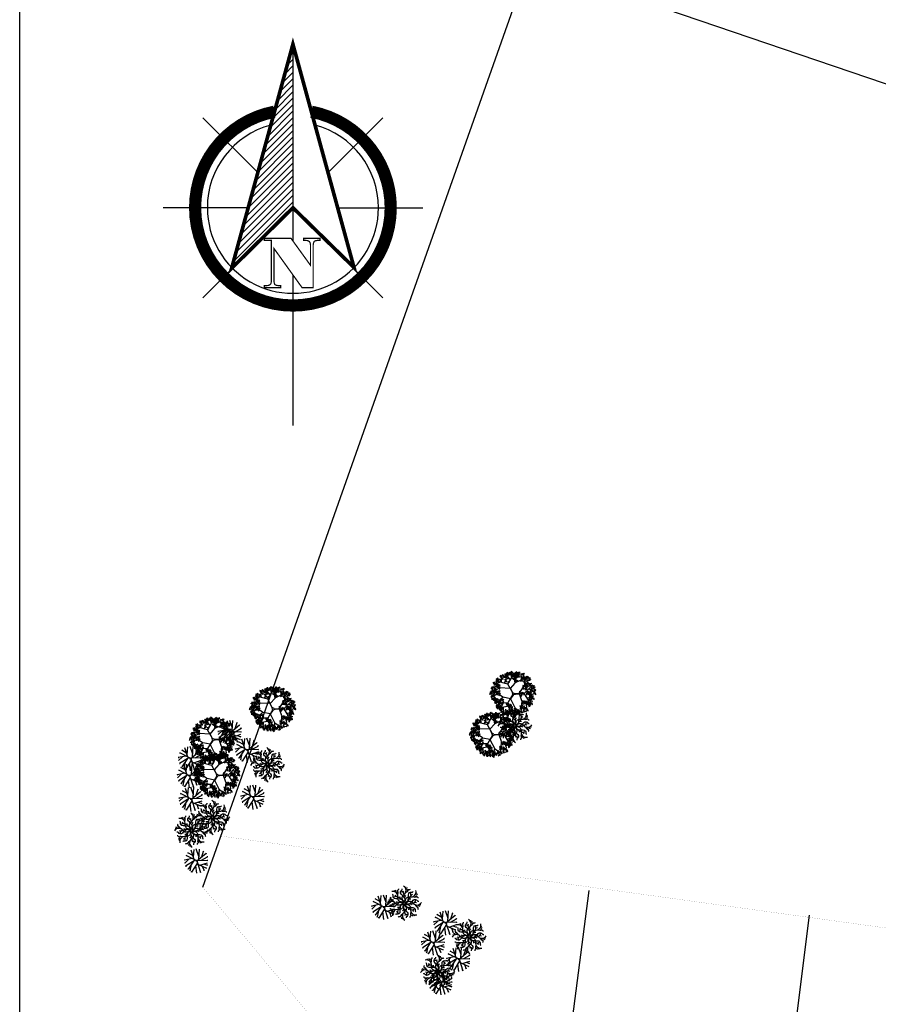
# Model space of a CAD drawing. Extents: x 1103 to 3282, y 84 to 530.
# Drawn here: x 1207 to 1210, y 181 to 184 of the extents above; entities that cross this region are included whole.
import ezdxf

# ---------------------------------------------------------------- set-up
doc = ezdxf.new("R2010")
doc.units = 0
doc.header["$MEASUREMENT"] = 0
doc.layers.get('0').update_dxf_attribs({"linetype": 'CONTINUOUS'})
doc.layers.add('VEGET', color=75, linetype='CONTINUOUS')
doc.linetypes.add('FENCELINE1', pattern='A,0.25,-0.1,[133,ltypeshp.shx,S=0.1,R=0,X=-0.1,Y=0],-0.1,1', length=1.45)

# ---------------------------------------------------------------- blocks, each defined once
blk = doc.blocks.new('SIBIPIRUNA')
at = {"color": 0}
for p, q in [((-1.57, 1.92), (-0.95, 3.67)), ((-0.28, 3.03), (-0.55, 3.88)), ((-0.27, 2.98), (0.47, 3.66)), ((0.38, 2.02), (0.04, 3.77)), ((-2.37, 1.1), (-3.31, 2.05)), ((-2.13, 2.54), (-2.64, 2.73)), ((-2.14, 2.15), (-2.15, 3.11)), ((-1.25, 2.91), (-1.9, 3.35)), ((-0.51, 2.59), (-1.31, 3.58)), ((-0.95, 1.81), (-0.28, 3.03)), ((-0.52, 1.02), (0.37, 2.01)), ((0.24, 2.83), (1, 3.44)), ((0.41, 2.08), (2.25, 2.96)), ((1.55, 2.67), (1.36, 3.32)), ((2.09, 1.65), (3.38, 1.99)), ((2.13, 1.7), (2.19, 3.2)), ((2.18, 2.35), (2.81, 2.53)), ((-2.44, 1.11), (-3.76, 0.42)), ((-1.9, -0.56), (-3.59, 0.59)), ((-3.02, 0.83), (-3.49, 1.29)), ((-2.99, 0.12), (-3.45, -0.36)), ((-0.54, 1.02), (-2.44, 1.12)), ((-0.51, 1), (-0.27, 0.48)), ((-0.27, 0.48), (-0.14, -0.01)), ((0.2, 0.1), (-0.05, 0.24)), ((0.4, -0.01), (1.13, 0.04)), ((1.09, 0.09), (1.51, -1.17)), ((1.11, 0.11), (2.14, 1.7)), ((1.99, 0.07), (2.71, -1.12)), ((2.39, 0.55), (3.6, -0.86)), ((2.88, 0.93), (3.71, 0.46)), ((3.1, -0.23), (3.8, 0.12)), ((3.21, 0.72), (3.63, 1.07)), ((-2.47, -1.09), (-3.38, -0.73)), ((-2.34, -1.6), (-3.3, -1.3)), ((-1.84, -0.56), (-3.18, -1.73)), ((-2.38, -1.64), (-2.98, -2.29)), ((-0.99, -1.61), (-2.38, -1.64)), ((-1.88, -1.62), (-2.34, -2.8)), ((-0.52, -0.84), (-1.82, -0.57)), ((-0.51, -0.86), (0.35, -2.56)), ((-0.14, -0.01), (-0.1, -0.23)), ((1.54, -1.24), (1.39, -3.28)), ((1.51, -1.19), (3.2, -1.77)), ((2.28, -1.47), (2.43, -2.44)), ((2.44, -0.7), (3.7, -0.51)), ((2.66, -1.1), (2.88, -2.09)), ((2.71, -1.12), (3.58, -1.31)), ((-0.78, -2.2), (-2.59, -2.54)), ((-1.8, -2.42), (-1.84, -3.2)), ((-0.68, -2.81), (-1.51, -3.3)), ((-1.03, -2.99), (-0.94, -3.53)), ((0.33, -2.49), (-0.02, -3.77)), ((0.36, -2.54), (1.62, -3.35)), ((0.9, -2.91), (0.73, -3.55)), ((1.49, -2.53), (2.14, -2.68))]:
    blk.add_line(p, q, dxfattribs=at)
for points in [[(-1.31, 3.62), (-1.52, 3.68), (-1.42, 3.43)], [(-1.02, 3.67), (-1.2, 3.78), (-1.31, 3.69)], [(-0.88, 3.65), (-0.95, 3.9), (-1.15, 3.86)], [(-0.71, 3.59), (-0.8, 3.64), (-0.91, 3.37)], [(-0.66, 3.45), (-0.71, 3.67), (-0.86, 3.59)], [(-0.69, 3.67), (-0.64, 3.9), (-0.77, 3.85)], [(-0.49, 3.44), (-0.66, 3.79), (-0.39, 3.49)], [(-0.34, 3.5), (-0.34, 3.72), (-0.52, 3.64)], [(-0.27, 3.94), (-0.34, 4.15), (-0.5, 3.93)], [(-0.08, 3.72), (-0.08, 3.93), (-0.22, 3.97)], [(0.26, 3.67), (0.01, 3.54), (0.22, 3.42)], [(0.3, 3.76), (0.09, 3.81), (0.19, 3.56)], [(0.59, 3.8), (0.41, 3.91), (0.3, 3.82)], [(0.73, 3.78), (0.66, 4.03), (0.46, 3.99)], [(0.86, 3.84), (0.6, 3.87), (0.56, 3.66)], [(0.78, 3.72), (0.61, 3.59), (0.66, 3.45)], [(0.9, 3.73), (0.81, 3.77), (0.7, 3.5)], [(0.97, 3.59), (0.83, 3.53), (0.94, 3.43)], [(0.97, 3.97), (0.9, 3.9), (1.1, 3.7)], [(1.12, 3.63), (0.94, 3.5), (1.1, 3.4)], [(1.13, 3.98), (1.13, 3.83), (1.27, 3.89)], [(1.66, 3.63), (1.4, 3.66), (1.36, 3.46)], [(1.78, 3.76), (1.7, 3.69), (1.91, 3.49)], [(1.94, 3.77), (1.93, 3.62), (2.07, 3.68)], [(-3.56, 2.17), (-3.29, 2.11), (-3.57, 2.01)], [(-3.32, 1.83), (-3.52, 1.83), (-3.44, 2.03)], [(-3.37, 1.87), (-3.5, 1.7), (-3.23, 1.69)], [(-3.3, 2.16), (-3.47, 2.03), (-3.42, 1.9)], [(-2.98, 1.95), (-3.22, 1.69), (-2.91, 1.85)], [(-3.11, 2.41), (-3.18, 2.34), (-2.98, 2.14)], [(-2.96, 2.07), (-3.14, 1.94), (-2.98, 1.84)], [(-3.06, 2.51), (-2.94, 2.7), (-3.1, 2.74)], [(-2.83, 1.98), (-3.02, 1.64), (-2.93, 2.04)], [(-2.95, 2.42), (-2.95, 2.27), (-2.81, 2.33)], [(-2.93, 2.38), (-2.82, 2.75), (-2.83, 2.35)], [(-2.92, 2.69), (-2.73, 2.82), (-2.86, 2.88)], [(-2.73, 1.98), (-2.76, 2.13), (-2.88, 2.04)], [(-2.79, 2.32), (-2.64, 2.48), (-2.82, 2.56)], [(-2.58, 2.02), (-2.52, 2.1), (-2.76, 2.26)], [(-2.49, 2.64), (-2.29, 2.67), (-2.33, 2.46)], [(-2.18, 2.35), (-2.46, 2.35), (-2.21, 2.5)], [(-2.36, 3.15), (-2.24, 3.34), (-2.4, 3.38)], [(-2.24, 3.02), (-2.12, 3.39), (-2.13, 2.99)], [(-2.1, 3.09), (-1.92, 3.38), (-2.19, 3.17)], [(-2.09, 2.96), (-1.94, 3.12), (-2.12, 3.19)], [(-1.82, 3.3), (-1.89, 3.57), (-2.06, 3.38)], [(-1.88, 2.66), (-1.82, 2.74), (-2.06, 2.9)], [(-1.74, 3.24), (-1.64, 3.44), (-1.91, 3.39)], [(-1.79, 3.27), (-1.59, 3.31), (-1.63, 3.1)], [(-1.48, 2.99), (-1.76, 2.99), (-1.51, 3.14)], [(-1.3, 3.13), (-1.47, 3.3), (-1.49, 3.15)], [(-1.49, 2.73), (-1.21, 2.68), (-1.49, 2.58)], [(-1.29, 2.43), (-1.42, 2.26), (-1.15, 2.26)], [(-1.09, 3.3), (-1.41, 3.42), (-1.15, 3.2)], [(-1.22, 2.72), (-1.39, 2.59), (-1.35, 2.46)], [(-0.97, 3.33), (-1.15, 3.45), (-1.19, 3.25)], [(-1.03, 2.97), (-1.1, 2.91), (-0.9, 2.7)], [(-0.83, 2.24), (-1.05, 2.16), (-0.93, 2.08)], [(-0.87, 2.99), (-0.88, 2.83), (-0.74, 2.9)], [(-0.66, 2.39), (-0.82, 2.23), (-0.67, 2.16)], [(0.02, 3.42), (0.01, 3.52), (-0.27, 3.47)], [(-0.06, 3.28), (-0.18, 3.37), (-0.21, 3.22)], [(-0.04, 2.87), (0.24, 2.81), (-0.04, 2.71)], [(0.23, 2.85), (0.06, 2.73), (0.1, 2.59)], [(0.61, 3.31), (0.23, 3.35), (0.63, 3.42)], [(0.51, 3.16), (0.3, 3.24), (0.29, 3.08)], [(0.56, 2.76), (0.38, 2.64), (0.55, 2.53)], [(0.62, 2.38), (0.4, 2.29), (0.52, 2.21)], [(0.64, 3.46), (0.46, 3.58), (0.42, 3.39)], [(0.58, 3.12), (0.57, 2.96), (0.71, 3.03)], [(0.78, 2.53), (0.63, 2.36), (0.78, 2.29)], [(0.78, 3.35), (0.8, 3.07), (1, 3.22)], [(1.17, 3.24), (0.96, 3.16), (1.08, 3.07)], [(1.46, 2.31), (1.42, 2.52), (1.27, 2.44)], [(1.44, 2.53), (1.49, 2.75), (1.36, 2.7)], [(1.52, 3.22), (1.39, 3.05), (1.66, 3.04)], [(1.64, 2.29), (1.47, 2.64), (1.74, 2.34)], [(1.75, 2.79), (1.52, 2.93), (1.53, 2.68)], [(1.92, 3.42), (1.74, 3.3), (1.91, 3.19)], [(1.98, 3.03), (1.76, 2.95), (1.88, 2.87)], [(1.8, 2.79), (1.91, 2.95), (2.03, 2.76)], [(2.15, 2.27), (2.14, 2.37), (1.85, 2.32)], [(2.05, 2.57), (2.05, 2.79), (1.91, 2.83)], [(2.07, 2.14), (1.94, 2.23), (1.92, 2.08)], [(2.22, 2.79), (2.01, 2.59), (2.09, 2.88)], [(2.11, 2.44), (2.28, 2.64), (2.14, 2.79)], [(2.26, 1.82), (2.38, 2.01), (2.21, 2.05)], [(2.36, 2.7), (2.47, 3.07), (2.47, 2.67)], [(2.37, 3.01), (2.57, 3.14), (2.43, 3.2)], [(2.5, 2.77), (2.68, 3.06), (2.41, 2.85)], [(2.56, 2.29), (2.54, 2.45), (2.42, 2.36)], [(2.52, 1.75), (2.7, 2.05), (2.43, 1.84)], [(2.51, 2.64), (2.66, 2.8), (2.47, 2.87)], [(2.78, 2.98), (2.71, 3.25), (2.54, 3.06)], [(2.8, 1.97), (2.73, 2.24), (2.56, 2.05)], [(2.8, 2.49), (3.06, 2.52), (3.06, 2.72)], [(2.81, 2.96), (3.01, 2.99), (2.96, 2.78)], [(3.12, 2.67), (2.83, 2.67), (3.09, 2.82)], [(2.83, 1.94), (3.02, 1.98), (2.98, 1.77)], [(2.85, 2.63), (3, 2.79), (2.92, 2.91)], [(3.14, 1.65), (2.85, 1.65), (3.11, 1.81)], [(2.87, 1.61), (3.01, 1.77), (2.94, 1.89)], [(-4.12, -0.1), (-4.16, 0.12), (-4.31, 0.04)], [(-4.15, 0.12), (-4.09, 0.35), (-4.23, 0.3)], [(-3.83, 0.38), (-4.06, 0.53), (-4.06, 0.28)], [(-3.8, -0.05), (-3.79, 0.17), (-3.98, 0.09)], [(-3.96, 1.12), (-3.68, 1.06), (-3.96, 0.96)], [(-3.73, 0.39), (-3.79, 0.6), (-3.95, 0.38)], [(-3.61, 1.23), (-3.87, 1.26), (-3.92, 1.05)], [(-3.76, 0.82), (-3.89, 0.64), (-3.62, 0.64)], [(-3.69, 1.11), (-3.86, 0.98), (-3.82, 0.85)], [(-3.53, 0.17), (-3.54, 0.39), (-3.67, 0.43)], [(-3.38, 0.9), (-3.61, 0.64), (-3.3, 0.8)], [(-3.5, 1.36), (-3.57, 1.29), (-3.37, 1.09)], [(-3.35, 1.02), (-3.54, 0.89), (-3.37, 0.79)], [(-3.3, 0.63), (-3.52, 0.55), (-3.4, 0.46)], [(-3.48, 0.04), (-3.3, 0.24), (-3.44, 0.39)], [(-3.34, 1.37), (-3.35, 1.22), (-3.21, 1.28)], [(-3.13, 0.78), (-3.29, 0.62), (-3.14, 0.54)], [(-3.05, 1.31), (-3, 1.53), (-3.13, 1.48)], [(-2.9, 1.68), (-3.12, 1.6), (-3, 1.51)], [(-2.77, 0.48), (-3.03, 0.51), (-3.08, 0.3)], [(-2.92, 0.07), (-3.05, -0.11), (-2.78, -0.11)], [(-2.85, 1.07), (-3.02, 1.42), (-2.75, 1.12)], [(-2.85, 0.36), (-3.02, 0.23), (-2.98, 0.09)], [(-2.74, 1.57), (-2.97, 1.71), (-2.97, 1.46)], [(-2.7, 1.13), (-2.7, 1.35), (-2.89, 1.28)], [(-2.64, 1.58), (-2.7, 1.78), (-2.86, 1.57)], [(-2.66, 0.6), (-2.73, 0.54), (-2.53, 0.34)], [(-2.7, 1.57), (-2.58, 1.73), (-2.46, 1.54)], [(-2.51, 0.27), (-2.7, 0.14), (-2.53, 0.03)], [(-2.35, 1.05), (-2.36, 1.15), (-2.64, 1.1)], [(-2.44, 1.35), (-2.45, 1.57), (-2.58, 1.61)], [(-2.42, 0.92), (-2.55, 1.01), (-2.57, 0.86)], [(-2.38, 0.18), (-2.57, -0.16), (-2.48, 0.24)], [(-2.5, 0.62), (-2.5, 0.47), (-2.37, 0.53)], [(1.08, 0.4), (1.21, 0.32), (1.22, 0.47)], [(1.38, 0.22), (1.41, 0), (1.58, 0.1)], [(1.52, 0.3), (1.74, -0.03), (1.42, 0.23)], [(1.7, 0.31), (1.77, 0.1), (1.9, 0.19)], [(2.02, 1.51), (1.76, 1.54), (1.72, 1.33)], [(1.75, 0.09), (1.73, -0.14), (1.86, -0.07)], [(1.88, 1.1), (1.74, 0.93), (2.01, 0.92)], [(1.95, 1.39), (1.77, 1.26), (1.82, 1.13)], [(2.14, 1.64), (2.06, 1.57), (2.26, 1.37)], [(2.28, 1.3), (2.1, 1.17), (2.27, 1.07)], [(2.34, 0.91), (2.12, 0.83), (2.24, 0.74)], [(2.41, 1.21), (2.22, 0.87), (2.31, 1.27)], [(2.3, 1.65), (2.29, 1.5), (2.43, 1.56)], [(2.52, -0.15), (2.48, 0.07), (2.33, -0.01)], [(2.5, 1.06), (2.35, 0.9), (2.5, 0.82)], [(2.49, 0.07), (2.55, 0.3), (2.41, 0.24)], [(2.58, 1.28), (2.56, 1.43), (2.43, 1.34)], [(2.73, 1.33), (2.79, 1.41), (2.56, 1.56)], [(2.81, 0.33), (2.57, 0.47), (2.58, 0.22)], [(2.84, -0.11), (2.84, 0.11), (2.66, 0.04)], [(2.91, 0.34), (2.84, 0.55), (2.69, 0.33)], [(2.82, 1.48), (3.08, 1.5), (3.08, 1.71)], [(3.11, 0.11), (3.1, 0.33), (2.97, 0.37)], [(3.27, 0.33), (3.07, 0.13), (3.15, 0.42)], [(3.27, 0.39), (3.23, 0.61), (3.08, 0.53)], [(3.24, 0.61), (3.3, 0.84), (3.16, 0.79)], [(3.16, -0.02), (3.34, 0.18), (3.19, 0.33)], [(3.29, 1.32), (3.47, 1.62), (3.2, 1.41)], [(3.35, 0.85), (3.33, 1), (3.2, 0.91)], [(3.29, 1.2), (3.45, 1.36), (3.26, 1.43)], [(3.5, 0.9), (3.56, 0.98), (3.33, 1.13)], [(3.59, 0.44), (3.6, 0.66), (3.41, 0.58)], [(3.59, 1.05), (3.85, 1.07), (3.85, 1.28)], [(3.6, 1.51), (3.79, 1.55), (3.75, 1.33)], [(3.88, 0.23), (3.81, 0.48), (3.61, 0.44)], [(3.9, 1.22), (3.62, 1.22), (3.88, 1.38)], [(3.64, 1.18), (3.78, 1.34), (3.71, 1.46)], [(3.95, 0.36), (3.94, 0.46), (3.66, 0.41)], [(3.86, 0.66), (3.85, 0.87), (3.72, 0.91)], [(3.87, 0.22), (3.75, 0.31), (3.72, 0.16)], [(4.05, 0.18), (3.96, 0.22), (3.85, -0.04)], [(3.91, 0.53), (4.09, 0.72), (3.94, 0.88)], [(4.12, 0.04), (3.98, -0.02), (4.09, -0.12)], [(-4.01, -0.42), (-3.74, -0.48), (-4.02, -0.58)], [(-3.67, -0.31), (-3.93, -0.28), (-3.97, -0.49)], [(-3.81, -0.72), (-3.95, -0.9), (-3.68, -0.9)], [(-3.74, -0.43), (-3.92, -0.56), (-3.87, -0.69)], [(-3.75, -0.8), (-3.73, -1.08), (-3.53, -0.93)], [(-3.44, -0.13), (-3.45, -0.03), (-3.73, -0.08)], [(-3.51, -0.27), (-3.64, -0.18), (-3.66, -0.32)], [(-3.55, -0.18), (-3.63, -0.25), (-3.43, -0.45)], [(-3.41, -0.52), (-3.59, -0.65), (-3.42, -0.75)], [(-3.35, -0.91), (-3.57, -0.99), (-3.45, -1.08)], [(-3.28, -0.61), (-3.47, -0.95), (-3.38, -0.55)], [(-3.46, -1.1), (-3.18, -1.15), (-3.46, -1.25)], [(-3.11, -0.99), (-3.37, -0.96), (-3.41, -1.16)], [(-3.39, -0.17), (-3.4, -0.32), (-3.26, -0.26)], [(-3.26, -1.4), (-3.39, -1.57), (-3.12, -1.58)], [(-3.19, -1.11), (-3.36, -1.24), (-3.32, -1.37)], [(-3.19, -1.47), (-3.18, -1.75), (-2.97, -1.6)], [(-2.87, -1.32), (-3.11, -1.57), (-2.8, -1.42)], [(-3, -0.86), (-3.07, -0.93), (-2.87, -1.13)], [(-2.85, -1.2), (-3.03, -1.32), (-2.87, -1.43)], [(-2.84, -0.84), (-2.84, -1), (-2.71, -0.94)], [(-2.63, -1.44), (-2.79, -1.6), (-2.64, -1.67)], [(-2.43, -2), (-2.51, -1.75), (-2.71, -1.79)], [(-2.46, -0.12), (-2.68, -0.21), (-2.56, -0.29)], [(-2.47, -1.19), (-2.2, -1.25), (-2.48, -1.35)], [(-2.13, -1.08), (-2.39, -1.05), (-2.43, -1.26)], [(-2.27, -1.49), (-2.41, -1.67), (-2.14, -1.67)], [(-2.2, -1.2), (-2.38, -1.33), (-2.33, -1.46)], [(-2.21, -1.57), (-2.19, -1.85), (-1.99, -1.7)], [(-2.01, -0.95), (-2.09, -1.02), (-1.89, -1.22)], [(-1.81, -1.68), (-2.03, -1.76), (-1.91, -1.85)], [(-1.74, -1.38), (-1.93, -1.72), (-1.84, -1.32)], [(-1.85, -0.94), (-1.86, -1.09), (-1.72, -1.03)], [(-1.25, -1.97), (-1.13, -1.79), (-1.29, -1.74)], [(-1.13, -2.11), (-1.02, -1.73), (-1.02, -2.14)], [(-0.99, -2.04), (-0.81, -1.74), (-1.08, -1.96)], [(1.37, -0.23), (1.47, -0.43), (1.59, -0.19)], [(1.88, -1.84), (1.83, -1.62), (1.68, -1.7)], [(1.85, -1.62), (1.9, -1.39), (1.77, -1.45)], [(2.17, -1.36), (1.93, -1.22), (1.94, -1.47)], [(2.2, -1.8), (2.2, -1.58), (2.02, -1.65)], [(2.56, -1.87), (2.55, -1.78), (2.27, -1.83)], [(2.46, -1.58), (2.46, -1.36), (2.32, -1.32)], [(2.52, -1.71), (2.69, -1.51), (2.55, -1.36)], [(2.82, -1.69), (2.57, -1.81), (2.78, -1.94)], [(2.84, -1.65), (2.76, -1.47), (2.98, -1.47)], [(3.08, -0.73), (2.83, -0.85), (3.05, -0.98)], [(3.15, -1.55), (2.97, -1.44), (2.86, -1.53)], [(3.2, -0.18), (3.19, -0.09), (2.91, -0.14)], [(3.13, -0.64), (2.92, -0.58), (3.02, -0.83)], [(3.13, -1.14), (2.97, -0.97), (2.94, -1.11)], [(3.12, -0.32), (3, -0.23), (2.97, -0.38)], [(3.2, -1.89), (3.02, -1.77), (2.98, -1.97)], [(3.35, -0.96), (3.02, -0.84), (3.28, -1.07)], [(3.29, -1.57), (3.22, -1.32), (3.02, -1.36)], [(3.34, -1.23), (3.13, -1.15), (3.12, -1.32)], [(3.42, -0.59), (3.24, -0.48), (3.13, -0.57)], [(3.47, -0.93), (3.28, -0.81), (3.25, -1.01)], [(3.46, -0.29), (3.29, -0.12), (3.26, -0.26)], [(3.46, -1.63), (3.37, -1.58), (3.26, -1.85)], [(3.53, -1.77), (3.39, -1.82), (3.5, -1.92)], [(3.66, -0.38), (3.45, -0.31), (3.44, -0.47)], [(3.8, -0.81), (3.66, -0.86), (3.77, -0.97)], [(-2.91, -2.12), (-3.16, -2.24), (-2.94, -2.37)], [(-2.87, -2.03), (-3.08, -1.97), (-2.98, -2.22)], [(-2.86, -2.52), (-3.02, -2.36), (-3.05, -2.5)], [(-2.55, -2.47), (-2.94, -2.44), (-2.54, -2.36)], [(-2.66, -2.62), (-2.87, -2.54), (-2.88, -2.71)], [(-2.57, -1.98), (-2.76, -1.87), (-2.86, -1.96)], [(-2.52, -2.32), (-2.71, -2.2), (-2.75, -2.4)], [(-2.5, -2.84), (-2.38, -2.65), (-2.55, -2.61)], [(-2.27, -2.06), (-2.36, -2.01), (-2.47, -2.28)], [(-2.38, -2.97), (-2.27, -2.6), (-2.27, -3)], [(-2.37, -2.66), (-2.17, -2.53), (-2.31, -2.48)], [(-2.19, -2.2), (-2.34, -2.25), (-2.23, -2.36)], [(-2.24, -2.9), (-2.06, -2.61), (-2.33, -2.82)], [(-2.18, -3.38), (-2.2, -3.22), (-2.33, -3.31)], [(-2.24, -3.03), (-2.08, -2.87), (-2.27, -2.8)], [(-2.03, -3.33), (-1.97, -3.25), (-2.2, -3.09)], [(-1.88, -2.75), (-1.79, -2.55), (-2.05, -2.6)], [(-1.94, -3.18), (-1.68, -3.15), (-1.68, -2.95)], [(-1.69, -3.21), (-1.94, -3.33), (-1.73, -3.46)], [(-1.64, -3.61), (-1.81, -3.45), (-1.84, -3.59)], [(-1.34, -3.56), (-1.72, -3.53), (-1.32, -3.45)], [(-1.31, -3.41), (-1.49, -3.29), (-1.53, -3.49)], [(-1.22, -3.09), (-1.29, -2.84), (-1.49, -2.88)], [(-1.05, -3.15), (-1.14, -3.1), (-1.25, -3.37)], [(-1.18, -3.39), (-0.91, -3.45), (-1.19, -3.54)], [(-0.84, -3.28), (-1.1, -3.25), (-1.14, -3.45)], [(-0.94, -3.73), (-1.14, -3.73), (-1.06, -3.53)], [(-0.98, -3.29), (-1.12, -3.34), (-1.01, -3.45)], [(-0.92, -3.4), (-1.09, -3.53), (-1.04, -3.66)], [(-0.77, -2.47), (-0.71, -2.39), (-0.95, -2.23)], [(-0.73, -3.15), (-0.8, -3.22), (-0.6, -3.42)], [(-0.48, -2.42), (-0.74, -2.39), (-0.79, -2.59)], [(-0.63, -2.82), (-0.76, -3), (-0.49, -3)], [(-0.58, -3.49), (-0.76, -3.61), (-0.6, -3.72)], [(-0.56, -2.54), (-0.73, -2.66), (-0.69, -2.8)], [(-0.69, -2.31), (-0.43, -2.29), (-0.43, -2.08)], [(-0.68, -1.85), (-0.48, -1.81), (-0.52, -2.03)], [(-0.37, -2.14), (-0.65, -2.14), (-0.4, -1.98)], [(-0.64, -2.18), (-0.49, -2.02), (-0.57, -1.9)], [(-0.57, -3.14), (-0.57, -3.29), (-0.43, -3.23)], [(-0.56, -2.9), (-0.55, -3.18), (-0.35, -3.03)], [(-0.37, -2.29), (-0.44, -2.35), (-0.24, -2.55)], [(-0.22, -2.63), (-0.41, -2.75), (-0.24, -2.86)], [(-0.17, -3.01), (-0.39, -3.1), (-0.27, -3.18)], [(-0.09, -2.71), (-0.28, -3.05), (-0.19, -2.66)], [(-0.21, -2.27), (-0.21, -2.43), (-0.08, -2.36)], [(0.04, -3.47), (-0.21, -3.59), (0.01, -3.72)], [(0, -2.86), (-0.16, -3.03), (-0.01, -3.1)], [(0.09, -3.38), (-0.13, -3.33), (-0.02, -3.58)], [(0.38, -3.33), (0.2, -3.22), (0.09, -3.32)], [(0.43, -3.67), (0.24, -3.56), (0.21, -3.75)], [(0.52, -3.35), (0.45, -3.1), (0.24, -3.14)], [(0.68, -3.41), (0.59, -3.37), (0.49, -3.63)], [(0.76, -3.55), (0.62, -3.61), (0.73, -3.71)], [(0.92, -3.07), (1.12, -2.95), (0.98, -2.89)], [(1.05, -3.32), (1.23, -3.02), (0.96, -3.23)], [(1.06, -3.44), (1.21, -3.28), (1.02, -3.21)], [(1.27, -3.74), (1.33, -3.66), (1.09, -3.51)], [(1.43, -2.2), (1.22, -2.14), (1.32, -2.39)], [(1.43, -2.69), (1.27, -2.53), (1.24, -2.67)], [(1.36, -3.13), (1.56, -3.09), (1.52, -3.3)], [(1.67, -3.42), (1.39, -3.42), (1.64, -3.26)], [(1.72, -2.15), (1.54, -2.04), (1.43, -2.13)], [(1.77, -2.49), (1.58, -2.37), (1.55, -2.57)], [(2.01, -2.83), (1.76, -2.95), (1.98, -3.08)], [(2.03, -2.23), (1.94, -2.18), (1.83, -2.45)], [(2.06, -3.24), (1.9, -3.07), (1.87, -3.21)], [(2.1, -2.37), (1.96, -2.42), (2.07, -2.53)], [(2.37, -3.19), (1.98, -3.15), (2.38, -3.08)], [(2.35, -2.69), (2.16, -2.58), (2.06, -2.68)], [(2.25, -2.44), (2.31, -2.72), (2.11, -2.5)], [(2.49, -2.72), (2.41, -2.47), (2.21, -2.51)], [(2.48, -2.01), (2.36, -1.92), (2.33, -2.07)], [(2.65, -2.77), (2.56, -2.73), (2.45, -2.99)], [(2.73, -2.91), (2.58, -2.97), (2.7, -3.07)], [(3.17, -2.04), (2.79, -2), (3.18, -1.93)], [(3.07, -2.19), (2.86, -2.11), (2.85, -2.28)], [(-1.44, -3.71), (-1.65, -3.63), (-1.66, -3.8)], [(-0.99, -3.69), (-1.12, -3.86), (-0.85, -3.87)], [(-0.36, -3.73), (-0.51, -3.89), (-0.36, -3.96)], [(0.09, -3.88), (-0.07, -3.71), (-0.1, -3.85)], [(0.29, -3.97), (0.09, -3.89), (0.08, -4.06)], [(1.11, -3.79), (1.09, -3.64), (0.97, -3.73)]]:
    blk.add_lwpolyline(points, close=True, dxfattribs=at)
for points in [[(-0.07, 0.21), (-0.97, 1.8), (-3.12, 2.37)], [(0.17, 0.11), (1.99, 0.09), (3.56, 1.67)], [(-0.04, -0.05), (-0.97, -1.62), (-0.39, -3.77)], [(-0.46, -0.88), (0.09, -0.09), (0.38, -0.01)]]:
    blk.add_lwpolyline(points, dxfattribs=at)
blk = doc.blocks.new('OITI')
for p, q in [((-0.77, 0.39), (-1.58, 2.94)), ((-0.96, 1.01), (-0.75, 3.17)), ((0.56, 1.21), (-0.17, 3.28)), ((0.51, 0.43), (0.69, 3.25)), ((1.32, 1.1), (1.84, 2.71)), ((1.84, 2.71), (1.72, 2.52)), ((-1.3, 0.67), (-3.38, 0.25)), ((-3.38, 0.25), (-3.25, 0.29)), ((-2.22, 0.48), (-3.31, -0.56)), ((-0.48, 0.24), (-3.06, -1.37)), ((0, 0), (-2.96, 1.52)), ((-2.96, 1.52), (-2.83, 1.4)), ((-1.12, 1.51), (-2.45, 2.25)), ((-2.45, 2.25), (-2.26, 2.21)), ((0, 0), (2.52, 2.09)), ((0, 0), (1.01, -3.13)), ((0.3, 0.25), (2.96, 0.17)), ((1.27, 0.22), (2.9, 1.09)), ((2.52, 2.09), (2.42, 1.9)), ((2.9, 1.09), (2.68, 1.06)), ((2.96, 0.17), (2.77, 0.1)), ((3, 1.17), (2.84, 1.13)), ((-3.31, -0.56), (-3.15, -0.37)), ((-3.06, -1.37), (-2.86, -1.37)), ((-0.91, -0.03), (-2.38, -2.25)), ((-2.38, -2.25), (-2.35, -2.13)), ((-1.53, -0.95), (-1.9, -2.71)), ((-1.9, -2.71), (-1.77, -2.48)), ((0.15, -0.46), (-1.45, -3.02)), ((-0.38, -1.3), (-0.11, -3.36)), ((0.28, -0.88), (2.64, -1.94)), ((0.85, -1.14), (2.9, -0.48)), ((1.47, -1.42), (1.97, -2.63)), ((1.84, -0.82), (2.87, -1.17)), ((1.97, -2.63), (1.84, -2.44)), ((2.64, -1.94), (2.55, -1.83)), ((2.87, -1.17), (2.64, -1.17)), ((-1.45, -3.02), (-1.39, -2.79)), ((1.01, -3.13), (0.98, -2.9))]:
    blk.add_line(p, q)
blk.add_circle((0, 0), 0.178)
blk = doc.blocks.new('FLAMBOYANT')
at = {"layer": 'VEGET'}
for points in [[(-0.43, 0.43), (-1.58, 0.62, -0.421738), (-3.11, 2.83, 0.551518), (-6.17, 5.7, 7.823153)], [(-3.21, 4.13), (-3.03, 5.18, 0.298773), (-3.51, 6.26, -0.542887)], [(-3.03, 5.18, -0.586738), (-2.94, 6.48, 0.384039), (-2.73, 7, 0.983273)], [(0, 0.61), (0.3, 1.35, 0.264195), (0.11, 2.69, 0.039165), (-1.44, 4.43, -0.501269), (-1.2, 6.45, 0.413255), (-1.01, 7.12, -0.762095)], [(-0.44, 5.09), (-0.92, 5.5, 0.567921), (-1.29, 5.38, -9.267358)], [(0, 0.61), (-0.68, 1.56, -0.421738), (-0.2, 4.2, 0.551518), (-0.33, 8.4, 7.823153)], [(-0.02, 4.33), (-0.34, 4.86, -0.309958), (-0.28, 5.96, 15.582351)], [(0.43, 0.43), (0.62, 1.58, -0.421738), (2.83, 3.11, 0.551518), (5.7, 6.17, 7.823153)], [(0.43, 0.43), (1.16, 0.74, 0.264195), (1.98, 1.82, 0.039165), (2.11, 4.15, -0.501269), (3.71, 5.4, 0.413255), (4.32, 5.75, -0.762095)], [(0.65, 5.19), (1.52, 5.81, 0.298773), (1.95, 6.91, -0.542887)], [(1.52, 5.81, -0.586738), (2.5, 6.66, 0.384039), (3.02, 6.88, 0.983273)], [(-0.61, 0), (-1.56, -0.68, -0.421738), (-4.2, -0.2, 0.551518), (-8.4, -0.33, 7.823153)], [(-0.61, 0), (-1.35, 0.3, 0.264195), (-2.69, 0.11, 0.039165), (-4.43, -1.44, -0.501269), (-6.45, -1.2, 0.413255), (-7.12, -1.01, -0.762095)], [(-5.19, 0.65), (-5.81, 1.52, 0.298773), (-6.91, 1.95, -0.542887)], [(-5.81, 1.52, -0.586738), (-6.66, 2.5, 0.384039), (-6.88, 3.02, 0.983273)], [(-0.43, 0.43), (-0.74, 1.16, 0.264195), (-1.82, 1.98, 0.039165), (-4.15, 2.11, -0.501269), (-5.4, 3.71, 0.413255), (-5.75, 4.32, -0.762095)], [(-3.91, 3.28), (-4.54, 3.24, 0.567921), (-4.71, 2.89, -9.267358)], [(-3.08, 3.05), (-3.68, 3.19, -0.309958), (-4.41, 4.01, 15.582351)], [(-2.29, 0.32), (-3.03, 0.33, -0.305388), (-3.79, 0.85, 1.829024)], [(-1.39, 1.85), (-1.91, 2.37, -0.305388), (-2.08, 3.28, 1.829024)], [(0.32, 2.29), (0.33, 3.03, -0.305388), (0.85, 3.79, 1.829024)], [(0.61, 0), (1.35, -0.3, 0.264195), (2.69, -0.11, 0.039165), (4.43, 1.44, -0.501269), (6.45, 1.2, 0.413255), (7.12, 1.01, -0.762095)], [(0.61, 0), (1.56, 0.68, -0.421738), (4.2, 0.2, 0.551518), (8.4, 0.33, 7.823153)], [(1.85, 1.39), (2.37, 1.91, -0.305388), (3.28, 2.08, 1.829024)], [(3.28, 3.91), (3.24, 4.54, 0.567921), (2.89, 4.71, -9.267358)], [(3.05, 3.08), (3.19, 3.68, -0.309958), (4.01, 4.41, 15.582351)], [(4.13, 3.21), (5.18, 3.03, 0.298773), (6.26, 3.51, -0.542887)], [(4.33, 0.02), (4.86, 0.34, -0.309958), (5.96, 0.28, 15.582351)], [(5.09, 0.44), (5.5, 0.92, 0.567921), (5.38, 1.29, -9.267358)], [(5.18, 3.03, -0.586738), (6.48, 2.94, 0.384039), (7, 2.73, 0.983273)], [(-5.18, -3.03, -0.586738), (-6.48, -2.94, 0.384039), (-7, -2.73, 0.983273)], [(-4.13, -3.21), (-5.18, -3.03, 0.298773), (-6.26, -3.51, -0.542887)], [(-4.33, -0.02), (-4.86, -0.34, -0.309958), (-5.96, -0.28, 15.582351)], [(-0.43, -0.43), (-0.62, -1.58, -0.421738), (-2.83, -3.11, 0.551518), (-5.7, -6.17, 7.823153)], [(-5.09, -0.44), (-5.5, -0.92, 0.567921), (-5.38, -1.29, -9.267358)], [(-0.43, -0.43), (-1.16, -0.74, 0.264195), (-1.98, -1.82, 0.039165), (-2.11, -4.15, -0.501269), (-3.71, -5.4, 0.413255), (-4.32, -5.75, -0.762095)], [(-3.05, -3.08), (-3.19, -3.68, -0.309958), (-4.01, -4.41, 15.582351)], [(-1.85, -1.39), (-2.37, -1.91, -0.305388), (-3.28, -2.08, 1.829024)], [(-3.28, -3.91), (-3.24, -4.54, 0.567921), (-2.89, -4.71, -9.267358)], [(0, -0.61), (0.68, -1.56, -0.421738), (0.2, -4.2, 0.551518), (0.33, -8.4, 7.823153)], [(-0.32, -2.29), (-0.33, -3.03, -0.305388), (-0.85, -3.79, 1.829024)], [(0, -0.61), (-0.3, -1.35, 0.264195), (-0.11, -2.69, 0.039165), (1.44, -4.43, -0.501269), (1.2, -6.45, 0.413255), (1.01, -7.12, -0.762095)], [(0.02, -4.33), (0.34, -4.86, -0.309958), (0.28, -5.96, 15.582351)], [(0.43, -0.43), (1.58, -0.62, -0.421738), (3.11, -2.83, 0.551518), (6.17, -5.7, 7.823153)], [(0.43, -0.43), (0.74, -1.16, 0.264195), (1.82, -1.98, 0.039165), (4.15, -2.11, -0.501269), (5.4, -3.71, 0.413255), (5.75, -4.32, -0.762095)], [(1.39, -1.85), (1.91, -2.37, -0.305388), (2.08, -3.28, 1.829024)], [(2.29, -0.32), (3.03, -0.33, -0.305388), (3.79, -0.85, 1.829024)], [(3.21, -4.13), (3.03, -5.18, 0.298773), (3.51, -6.26, -0.542887)], [(3.08, -3.05), (3.68, -3.19, -0.309958), (4.41, -4.01, 15.582351)], [(3.91, -3.28), (4.54, -3.24, 0.567921), (4.71, -2.89, -9.267358)], [(5.19, -0.65), (5.81, -1.52, 0.298773), (6.91, -1.95, -0.542887)], [(5.81, -1.52, -0.586738), (6.66, -2.5, 0.384039), (6.88, -3.02, 0.983273)], [(-1.52, -5.81, -0.586738), (-2.5, -6.66, 0.384039), (-3.02, -6.88, 0.983273)], [(-0.65, -5.19), (-1.52, -5.81, 0.298773), (-1.95, -6.91, -0.542887)], [(0.44, -5.09), (0.92, -5.5, 0.567921), (1.29, -5.38, -9.267358)], [(3.03, -5.18, -0.586738), (2.94, -6.48, 0.384039), (2.73, -7, 0.983273)]]:
    blk.add_lwpolyline(points, format="xyb", dxfattribs=at)
for points in [[(-4.81, 5.67), (-5.06, 6.26)], [(-4.21, 5.39), (-4.11, 5.96), (-4.41, 6.43)], [(0.61, 7.41), (0.85, 8)], [(0.83, 6.79), (1.31, 7.12), (1.43, 7.67)], [(5.67, 4.81), (6.26, 5.06)], [(-7.41, 0.61), (-8, 0.85)], [(-6.79, 0.83), (-7.12, 1.31), (-7.67, 1.43)], [(-3.42, 0.43), (-3.91, -0.01)], [(-2.11, 2.72), (-2.77, 2.76)], [(0.43, 3.42), (-0.01, 3.91)], [(2.72, 2.11), (2.76, 2.77)], [(3.42, -0.43), (3.91, 0.01)], [(5.39, 4.21), (5.96, 4.11), (6.43, 4.41)], [(-5.39, -4.21), (-5.96, -4.11), (-6.43, -4.41)], [(-5.67, -4.81), (-6.26, -5.06)], [(-2.72, -2.11), (-2.76, -2.77)], [(-0.43, -3.42), (0.01, -3.91)], [(2.11, -2.72), (2.77, -2.76)], [(6.79, -0.83), (7.12, -1.31), (7.67, -1.43)], [(7.41, -0.61), (8, -0.85)], [(-0.83, -6.79), (-1.31, -7.12), (-1.43, -7.67)], [(-0.61, -7.41), (-0.85, -8)], [(4.21, -5.39), (4.11, -5.96), (4.41, -6.43)], [(4.81, -5.67), (5.06, -6.26)]]:
    blk.add_lwpolyline(points, dxfattribs=at)
blk.add_circle((0, 0), 0.47, dxfattribs=at)
blk = doc.blocks.new('*X164')
at = {"color": 0}
for p, q in [((147.554, -408.763), (147.62, -408.696)), ((147.154, -410.223), (147.62, -409.756)), ((147.354, -409.493), (147.62, -409.226)), ((146.755, -411.683), (147.62, -410.817)), ((146.954, -410.953), (147.62, -410.287)), ((146.555, -412.413), (147.62, -411.347)), ((146.155, -413.873), (147.62, -412.408)), ((146.355, -413.143), (147.62, -411.878)), ((145.956, -414.603), (147.62, -412.938)), ((145.556, -416.064), (147.62, -413.999)), ((145.756, -415.333), (147.62, -413.469)), ((145.356, -416.794), (147.62, -414.529)), ((144.957, -418.254), (147.62, -415.59)), ((145.156, -417.524), (147.62, -415.06)), ((144.757, -418.984), (147.62, -416.12)), ((144.357, -420.444), (147.62, -417.181)), ((144.557, -419.714), (147.62, -416.651)), ((144.158, -421.174), (147.62, -417.711)), ((143.758, -422.634), (147.62, -418.772)), ((143.958, -421.904), (147.62, -418.242)), ((143.558, -423.365), (147.62, -419.302)), ((143.159, -424.825), (147.62, -420.363)), ((143.359, -424.095), (147.62, -419.833)), ((142.959, -425.555), (147.62, -420.893)), ((142.759, -426.285), (147.62, -421.424))]:
    blk.add_line(p, q, dxfattribs=at)
blk = doc.blocks.new('bpro_north4')
for p, q in [((0, 3.662), (0, 10.62)), ((-2.873, 2.873), (-7.368, 7.368)), ((2.873, 2.873), (7.368, 7.368)), ((-13.375, 0), (2.72, 0)), ((5.493, 0), (17.826, 0)), ((-2.873, -2.873), (-7.368, -7.368)), ((2.873, -2.873), (7.368, -7.368)), ((0, -3.662), (0, -10.62))]:
    blk.add_line(p, q)
at = {"const_width": 1}
for points in [[(0, -8, 1), (0, 8, 0.359415), (-7.855, 1.516, 1)], [(-7.855, -1.516, 0.359415), (0, -8, 1)]]:
    blk.add_lwpolyline(points, format="xyb", dxfattribs=at)
for points, const_width in [([(4.957, -5.014), (-13.375, 0), (4.899, 5), (0, 0), (4.957, -5.014)], 0.3), ([(5.932, -1.549), (6, -1.549), (6.068, -1.544), (6.126, -1.534), (6.173, -1.523), (6.22, -1.507), (6.257, -1.492), (6.283, -1.471), (6.304, -1.45), (6.32, -1.424), (6.33, -1.387), (6.346, -1.345), (6.357, -1.293), (6.367, -1.23), (6.377, -1.162), (6.383, -1.083), (6.383, -0.999), (6.54, -0.999), (6.54, -2.335), (6.383, -2.335), (6.383, -2.299), (6.383, -2.225), (6.377, -2.157), (6.367, -2.094), (6.357, -2.037), (6.346, -1.99), (6.33, -1.948), (6.32, -1.911), (6.304, -1.885), (6.283, -1.859), (6.257, -1.832), (6.22, -1.811), (6.178, -1.796), (6.126, -1.78), (6.074, -1.769), (6.011, -1.764), (5.948, -1.764), (2.662, -1.764), (2.662, -2.335), (2.505, -2.335), (2.505, -0.155), (4.711, 1.438), (3.139, 1.438), (3.065, 1.438), (3.003, 1.433), (2.945, 1.422), (2.892, 1.412), (2.845, 1.401), (2.809, 1.38), (2.782, 1.364), (2.761, 1.343), (2.741, 1.312), (2.72, 1.27), (2.704, 1.223), (2.688, 1.171), (2.678, 1.108), (2.667, 1.039), (2.662, 0.966), (2.662, 0.888), (2.662, 0.872), (2.505, 0.872), (2.505, 2.208), (2.662, 2.208), (2.662, 2.166), (2.662, 2.093), (2.667, 2.03), (2.678, 1.967), (2.688, 1.909), (2.699, 1.862), (2.714, 1.82), (2.73, 1.784), (2.746, 1.757), (2.772, 1.736), (2.803, 1.716), (2.845, 1.7), (2.887, 1.684), (2.94, 1.674), (3.003, 1.663), (3.065, 1.658), (3.139, 1.658), (6.54, 1.658), (6.54, 0.751), (3.333, -1.549), (5.932, -1.549), (5.932, -1.549)], 0.1)]:
    blk.add_lwpolyline(points, dxfattribs=dict(const_width=const_width))
for start, end in [(90, 164.97304), (270, 90), (195.02696, 270)]:
    blk.add_arc((0, 0), 7, start, end)
at = {"rotation": 90}
blk.add_blockref('*X164', (-421.893, -147.62), dxfattribs=at)

msp = doc.modelspace()

# ---------------------------------------------------------------- linework, layer by layer
at = {"linetype": 'FENCELINE1', "ltscale": 5}
for p, q in [((1207.9406, 181.6631), (1208.7419, 183.933)), ((1208.7681, 180.7143), (1208.8883, 181.6547)), ((1209.3089, 180.6243), (1209.4291, 181.5947))]:
    msp.add_line(p, q, dxfattribs=at)
at = {"ltscale": 5}
msp.add_line((1208.7419, 183.933), (1217.4126, 180.978), dxfattribs=at)
msp.add_lwpolyline([(1207.4911, 184.3134), (1219.6631, 184.3134), (1219.6631, 175.4511), (1207.4911, 175.4511)], close=True, dxfattribs=at)
at = {"linetype": 'FENCELINE1', "ltscale": 5, "const_width": 0.0002}
for points in [[(1207.9849, 181.7886), (1212.6437, 181.1445), (1212.5037, 180.1056), (1213.0442, 180.0341), (1212.894, 178.9437), (1209.7796, 179.4239)], [(1207.9406, 181.6631), (1207.9406, 181.6631), (1207.9406, 181.6631), (1208.4309, 181.0777), (1211.709, 177.1035), (1212.4983, 176.1955), (1213.1919, 176.2672), (1214.3281, 176.8048), (1215.4044, 177.2469), (1216.9113, 177.9398), (1216.2535, 178.6686), (1215.7034, 179.2659), (1215.2131, 179.9349), (1214.5973, 180.9291), (1213.7725, 180.9792), (1213.7725, 180.3001), (1213.0855, 180.3002), (1213.0442, 180.0341)]]:
    msp.add_lwpolyline(points, dxfattribs=at)

# ---------------------------------------------------------------- block references
at = {"ltscale": 5, "xscale": 0.02999999999997272, "yscale": 0.02999999999997272, "zscale": 0.02999999999997272, "rotation": 270}
msp.add_blockref('bpro_north4', (1208.1616, 183.3307), dxfattribs=at)
at = {"layer": 'VEGET'}
for name, p, xscale, yscale, zscale in [('SIBIPIRUNA', (1208.7022, 182.1371), 0.01350000000002183, 0.01350000000002183, 0.01350000000002183), ('SIBIPIRUNA', (1208.1128, 182.0999), 0.01350000000002183, 0.01350000000002183, 0.01350000000002183), ('SIBIPIRUNA', (1208.6521, 182.0369), 0.01350000000002183, 0.01350000000002183, 0.01350000000002183), ('FLAMBOYANT', (1208.7061, 182.0599), 0.005000000000109139, 0.005000000000109139, 0.005000000000109139), ('SIBIPIRUNA', (1207.9653, 182.0251), 0.01350000000002183, 0.01350000000002183, 0.01350000000002183), ('OITI', (1208.0081, 182.0427), 0.009000000000014552, 0.009000000000014552, 0.009000000000014552), ('OITI', (1208.0503, 181.9997), 0.009000000000014552, 0.009000000000014552, 0.009000000000014552), ('OITI', (1207.9107, 181.9788), 0.009000000000014552, 0.009000000000014552, 0.009000000000014552), ('SIBIPIRUNA', (1207.9758, 181.9372), 0.01350000000002183, 0.01350000000002183, 0.01350000000002183), ('FLAMBOYANT', (1208.0993, 181.9636), 0.005000000000109139, 0.005000000000109139, 0.005000000000109139), ('OITI', (1207.9082, 181.9368), 0.009000000000014552, 0.009000000000014552, 0.009000000000014552), ('OITI', (1207.9124, 181.8792), 0.009000000000014552, 0.009000000000014552, 0.009000000000014552), ('OITI', (1208.0644, 181.8843), 0.009000000000014552, 0.009000000000014552, 0.009000000000014552), ('FLAMBOYANT', (1207.9645, 181.8341), 0.005000000000109139, 0.005000000000109139, 0.005000000000109139), ('FLAMBOYANT', (1207.9127, 181.803), 0.005000000000109139, 0.005000000000109139, 0.005000000000109139), ('OITI', (1207.9259, 181.7274), 0.009000000000014552, 0.009000000000014552, 0.009000000000014552), ('FLAMBOYANT', (1208.4348, 181.6238), 0.005000000000109139, 0.005000000000109139, 0.005000000000109139), ('OITI', (1208.3852, 181.6143), 0.009000000000014552, 0.009000000000014552, 0.009000000000014552), ('OITI', (1208.5372, 181.5755), 0.009000000000014552, 0.009000000000014552, 0.009000000000014552), ('FLAMBOYANT', (1208.5942, 181.5422), 0.005000000000109139, 0.005000000000109139, 0.005000000000109139), ('OITI', (1208.5068, 181.5266), 0.009000000000014552, 0.009000000000014552, 0.009000000000014552), ('OITI', (1208.5693, 181.4861), 0.009000000000014552, 0.009000000000014552, 0.009000000000014552), ('FLAMBOYANT', (1208.517, 181.4557), 0.005000000000109139, 0.005000000000109139, 0.005000000000109139), ('OITI', (1208.5254, 181.4288), 0.009000000000014552, 0.009000000000014552, 0.009000000000014552)]:
    msp.add_blockref(name, p, dxfattribs=dict(at, xscale=xscale, yscale=yscale, zscale=zscale))

doc.saveas('drawing.dxf')
